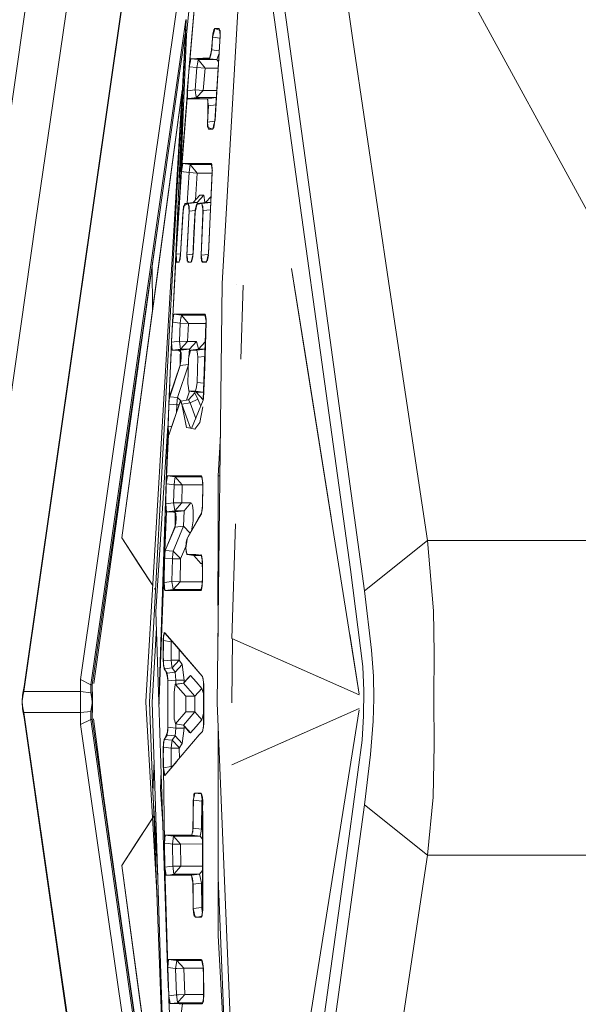
# Model space of a CAD drawing. Units: millimetres. Extents: x 835 to 9975, y -1566 to 1739.
# Drawn here: x 930 to 958, y -15 to 34 of the extents above; entities that cross this region are included whole.
import ezdxf

# ---------------------------------------------------------------- set-up
doc = ezdxf.new("R2010")
doc.units = ezdxf.units.MM
doc.layers.add('1', color=7, linetype='Continuous', true_color=0xffffff)

msp = doc.modelspace()

# ---------------------------------------------------------------- linework, layer by layer
at = {"layer": '1', "color": 18, "linetype": 'Continuous', "lineweight": 13}
for p, q in [((929.10369, 25.124129), (934.03514, 59.046786)), ((930.960971, 23.733329), (935.892421, 57.564907)), ((930.3716, 0.314652), (937.537032, 50.286137)), ((937.550383, 50.532814), (930.384951, 0.561334)), ((944.414931, 49.373489), (946.814376, 32.837156)), ((941.6817, 46.925791), (943.965274, 30.365039)), ((947.184401, 45.004629), (958.518344, 24.314012)), ((941.498118, 43.917421), (946.688014, 6.411527)), ((939.277964, 43.252353), (933.206397, 0.909969)), ((938.95753, 37.735935), (938.502627, 33.126)), ((938.998538, 35.611186), (938.640433, 31.517111)), ((939.01332, 35.829939), (938.670951, 31.799588)), ((940.285998, 20.687912), (941.075164, 34.587901)), ((933.713752, 0.651072), (938.474373, 33.851087)), ((936.653929, -0.210732), (938.475924, 33.880103)), ((937.939764, 21.410746), (938.475924, 33.880103)), ((938.502627, 33.126), (938.189214, 25.517629)), ((938.222247, 31.657297), (938.436527, 33.142957)), ((939.798671, 32.993019), (939.757663, 32.354359)), ((939.798671, 32.993019), (939.859229, 33.212438)), ((939.799455, 32.992924), (940.173625, 32.947801)), ((939.811545, 33.158883), (939.799745, 32.996912)), ((939.859229, 33.357479), (939.811545, 33.158883)), ((939.915972, 33.432323), (939.859229, 33.357479)), ((939.919787, 33.431843), (939.859229, 33.212438)), ((939.912015, 28.795672), (940.179187, 33.036076)), ((940.176326, 33.330154), (939.919534, 33.430926)), ((940.132457, 33.431675), (939.919787, 33.431843)), ((939.926463, 28.849848), (940.186816, 33.076588)), ((940.132457, 33.431675), (940.159636, 33.254124)), ((940.159636, 33.254124), (940.186816, 33.076588)), ((940.183955, 33.112809), (940.176326, 33.330154)), ((940.179187, 33.036076), (940.183955, 33.112809)), ((939.792795, 32.901517), (939.752894, 32.353822)), ((946.814376, 32.837156), (948.655444, 20.361282)), ((939.699012, 32.135308), (939.640361, 31.915821)), ((939.670401, 31.949785), (939.721423, 32.113053)), ((939.699012, 32.135308), (939.757663, 32.354359)), ((939.752894, 32.353822), (939.721423, 32.113053)), ((939.757663, 32.354359), (940.13341, 32.309527)), ((940.100032, 32.086961), (940.009909, 31.871248)), ((940.122803, 32.141185), (940.100032, 32.086961)), ((936.781722, 21.56209), (938.222247, 31.657297)), ((938.670951, 31.799588), (938.539344, 30.331071)), ((938.640433, 31.517111), (938.543635, 30.316997)), ((938.640433, 31.517111), (938.678103, 31.716526)), ((938.640433, 31.517111), (939.023333, 31.470224)), ((938.670951, 31.799588), (938.706237, 31.914275)), ((938.715773, 31.915911), (938.678103, 31.716526)), ((938.715736, 31.915712), (938.706237, 31.914275)), ((938.716727, 31.915862), (938.716082, 31.915764)), ((938.716478, 31.915824), (939.080554, 31.87127)), ((939.319449, 31.915851), (938.716731, 31.91591)), ((939.317389, 31.937237), (938.718082, 31.91591)), ((939.023333, 31.470224), (938.934642, 30.365277)), ((939.02381, 31.474255), (939.023333, 31.470224)), ((939.023333, 31.470224), (939.426738, 31.441353)), ((939.06005, 31.752046), (939.02381, 31.474255)), ((939.080554, 31.87127), (939.06005, 31.75272)), ((939.06005, 31.75272), (939.06005, 31.752046)), ((939.080554, 31.87127), (939.428168, 31.441372)), ((940.009909, 31.871248), (939.080554, 31.87127)), ((939.319449, 31.915851), (939.640361, 31.915821)), ((939.319926, 31.937327), (939.640551, 31.948724)), ((939.640361, 31.915821), (940.009909, 31.871248)), ((939.649235, 31.949032), (939.670401, 31.949785)), ((940.009909, 31.871248), (940.098762, 31.759624)), ((939.428168, 31.441372), (939.339476, 30.337419)), ((939.426738, 31.441353), (939.428168, 31.441372)), ((939.428168, 31.441372), (940.078673, 31.440785)), ((935.271579, 7.988725), (938.287149, 30.347981)), ((938.270707, 30.040346), (936.466532, -0.18716)), ((938.287264, 30.350134), (937.901335, 27.489588)), ((938.543635, 30.316997), (938.306387, 27.108516)), ((938.539344, 30.331071), (938.530393, 30.137917)), ((938.539344, 30.331071), (938.535529, 29.949501)), ((938.543635, 30.316997), (938.934642, 30.365277)), ((938.543635, 30.316997), (938.549357, 30.117951)), ((938.554602, 29.918645), (938.549357, 30.117951)), ((938.934642, 30.365277), (938.971358, 30.088525)), ((938.934642, 30.365277), (939.338046, 30.337401)), ((938.971358, 30.088525), (938.991862, 29.972151)), ((938.991862, 29.972151), (939.339476, 30.337419)), ((939.338046, 30.337401), (939.339476, 30.337419)), ((939.339476, 30.337419), (940.009126, 30.336969)), ((943.965274, 30.365039), (945.67855, 17.866693)), ((938.104417, 25.240044), (938.369064, 29.883639)), ((938.535529, 29.949501), (938.242751, 26.319537)), ((938.553806, 29.948919), (939.154464, 29.929787)), ((939.16257, 29.918756), (938.554602, 29.918645)), ((938.750745, 29.942646), (938.991862, 29.972151)), ((938.991862, 29.972151), (939.983683, 29.972497)), ((939.495402, 29.918939), (939.154464, 29.929787)), ((939.495395, 29.918819), (939.16257, 29.918756)), ((939.495402, 29.918939), (939.541178, 29.918291)), ((939.541178, 29.918827), (939.503788, 29.91882)), ((939.541178, 29.918827), (939.983683, 29.972497)), ((939.565974, 29.744565), (939.541178, 29.918827)), ((939.541178, 29.918291), (939.541281, 29.918106)), ((939.541281, 29.918106), (939.572173, 29.862404)), ((939.54547, 28.750598), (939.59077, 29.570308)), ((939.563113, 29.160798), (939.570262, 29.71443)), ((939.565974, 29.744565), (939.59077, 29.570308)), ((939.570659, 29.745133), (939.572173, 29.862404)), ((939.59077, 29.570308), (939.963669, 29.615501)), ((939.983683, 29.972497), (939.98634, 29.97532)), ((939.983683, 29.972497), (939.985346, 29.959546)), ((939.563113, 29.160798), (939.546901, 28.502282)), ((939.54547, 28.750598), (939.571219, 28.576814)), ((939.553037, 28.751525), (939.911964, 28.795483)), ((939.596968, 28.402712), (939.571219, 28.576814)), ((939.807254, 28.40291), (939.866858, 28.626353)), ((939.858275, 28.481681), (939.905005, 28.684422)), ((939.926463, 28.849848), (939.866858, 28.626353)), ((939.584408, 28.48764), (939.801055, 28.40307)), ((939.596968, 28.402712), (939.807254, 28.40291)), ((939.753387, 28.421677), (939.814228, 28.429054)), ((939.858275, 28.481681), (939.801055, 28.40307)), ((937.048274, 21.164969), (937.901335, 27.489588)), ((938.306387, 27.108516), (938.245135, 26.280167)), ((938.282805, 26.611963), (938.242751, 26.319537)), ((938.317614, 26.678702), (938.281375, 26.479462)), ((938.309031, 26.677888), (938.282805, 26.611963)), ((938.318568, 26.678832), (938.309031, 26.677888)), ((938.317614, 26.678702), (938.688117, 26.633382)), ((938.961344, 26.678681), (938.317614, 26.678702)), ((938.909846, 26.678922), (938.318568, 26.678832)), ((938.688117, 26.633382), (938.667613, 26.51431)), ((939.741109, 26.633485), (938.688117, 26.633382)), ((938.688117, 26.633382), (939.035731, 26.208866)), ((938.909846, 26.678922), (939.300376, 26.678981)), ((938.961344, 26.678681), (939.723233, 26.678656)), ((939.300376, 26.678981), (939.719516, 26.678942)), ((939.719516, 26.678942), (939.735251, 26.67773)), ((939.733821, 26.678655), (939.762431, 26.501337)), ((939.762431, 26.638253), (939.735251, 26.67773)), ((939.78818, 26.395576), (939.762431, 26.638253)), ((938.245135, 26.280167), (937.983351, 22.152185)), ((938.204127, 25.753923), (938.242751, 26.319537)), ((938.245135, 26.280167), (938.281375, 26.479462)), ((938.245135, 26.280167), (938.351032, 26.267218)), ((938.363137, 26.265738), (938.630896, 26.232997)), ((938.630896, 26.232997), (938.534051, 24.696505)), ((938.631373, 26.236366), (938.630896, 26.232997)), ((938.630896, 26.232997), (939.035731, 26.208866)), ((938.631373, 26.236366), (938.667136, 26.511695)), ((938.667613, 26.51431), (938.667136, 26.511695)), ((939.035731, 26.208866), (938.951004, 24.86585)), ((939.035731, 26.208866), (939.779896, 26.20769)), ((939.603167, 22.201), (939.786127, 26.21621)), ((939.786537, 26.351955), (939.762431, 26.501337)), ((939.784842, 26.30694), (939.767199, 25.952918)), ((939.784842, 26.30694), (939.78818, 26.395576)), ((939.791041, 26.324047), (939.789001, 26.33669)), ((939.789614, 26.29272), (939.791041, 26.324047)), ((937.999564, 22.512721), (938.204127, 25.753923)), ((939.767199, 25.952918), (939.642268, 23.265425)), ((938.827353, 24.733504), (939.174014, 25.104541)), ((939.026194, 24.733515), (939.372378, 25.104512)), ((939.372378, 25.104512), (939.174014, 25.104541)), ((939.372378, 25.104512), (939.411239, 24.729211)), ((938.547235, 24.680877), (938.357192, 24.550965)), ((938.37102, 24.48261), (938.410121, 24.680872)), ((938.410121, 24.680872), (938.827353, 24.733504)), ((938.594657, 24.680879), (938.410121, 24.680872)), ((938.547545, 24.680877), (938.603479, 24.594532)), ((938.594657, 24.680879), (939.026194, 24.733515)), ((938.61373, 24.494197), (938.594657, 24.680879)), ((938.603479, 24.594532), (938.626128, 24.559569)), ((938.827353, 24.733504), (939.026194, 24.733515)), ((938.991862, 24.639862), (938.935595, 24.360323)), ((938.982325, 24.469968), (939.03144, 24.680937)), ((939.24935, 24.681074), (938.991862, 24.639862)), ((939.026194, 24.733515), (939.029579, 24.672943)), ((939.03144, 24.680937), (939.446765, 24.733726)), ((939.273673, 24.681089), (939.03144, 24.680937)), ((939.283726, 24.615429), (939.252433, 24.681076)), ((939.273673, 24.681089), (939.709502, 24.733936)), ((939.300376, 24.506681), (939.273673, 24.681089)), ((939.318019, 24.543488), (939.283726, 24.615429)), ((939.446765, 24.733726), (939.724401, 25.032247)), ((939.446765, 24.733726), (939.709502, 24.733936)), ((939.709502, 24.733936), (939.710588, 24.735105)), ((939.709502, 24.733936), (939.710286, 24.72862)), ((938.319999, 24.172632), (938.198882, 22.132071)), ((938.205081, 22.150692), (938.332396, 24.28465)), ((938.330012, 24.32861), (938.319999, 24.172632)), ((938.357192, 24.550965), (938.330012, 24.32861)), ((938.37102, 24.48261), (938.332396, 24.28465)), ((938.522177, 22.12707), (938.632327, 24.307454)), ((938.543635, 22.672694), (938.628868, 24.342189)), ((938.61373, 24.494197), (938.632327, 24.307454)), ((938.629943, 24.363244), (938.626128, 24.559569)), ((938.632327, 24.307454), (938.934726, 24.344309)), ((938.826876, 22.176029), (938.933211, 24.259441)), ((938.873606, 23.21822), (938.935595, 24.360323)), ((938.982325, 24.469968), (938.933211, 24.259441)), ((939.229332, 22.103538), (939.315158, 24.182396)), ((939.234572, 22.102594), (939.327079, 24.332253)), ((939.300376, 24.506681), (939.327079, 24.332253)), ((939.315158, 24.182396), (939.32231, 24.350109)), ((939.32231, 24.350109), (939.318019, 24.543488)), ((939.327079, 24.332253), (939.693931, 24.376782)), ((930.224734, 18.568056), (930.960971, 23.733329)), ((937.086178, 23.695719), (933.78337, 0.642283)), ((938.808757, 22.017498), (938.873606, 23.21822)), ((939.642268, 23.265425), (939.59423, 22.16462)), ((938.543635, 22.672694), (938.515502, 22.080833)), ((937.983351, 22.152185), (937.8012, 18.759267)), ((937.974292, 22.05601), (937.999564, 22.512721)), ((937.983351, 22.152185), (938.201675, 22.179121)), ((937.983351, 22.152185), (937.994796, 21.953421)), ((938.205081, 22.150692), (938.167887, 21.952551)), ((938.176471, 21.914884), (938.198882, 22.132071)), ((938.522177, 22.12707), (938.816626, 22.163209)), ((938.522177, 22.12707), (938.543158, 21.940794)), ((938.780146, 21.965213), (938.826876, 22.176029)), ((939.234572, 22.102594), (939.589699, 22.146176)), ((939.603167, 22.201), (939.548331, 21.977782)), ((937.777835, 18.384606), (937.974292, 22.05601)), ((937.983828, 21.792963), (937.974292, 22.05601)), ((937.983828, 21.792963), (938.117343, 21.754589)), ((938.00624, 21.754267), (937.994796, 21.953421)), ((938.00624, 21.754267), (938.131171, 21.754477)), ((938.084947, 21.7639), (938.122471, 21.768493)), ((938.176471, 21.914884), (938.117343, 21.754589)), ((938.131171, 21.754477), (938.167887, 21.952551)), ((938.526469, 21.826746), (938.515502, 22.080833)), ((938.538867, 21.818236), (938.526469, 21.826746)), ((938.63185, 21.754606), (938.538867, 21.818236)), ((938.548404, 21.894202), (938.543158, 21.940794)), ((938.564139, 21.754256), (938.548404, 21.894202)), ((938.733893, 21.754488), (938.564139, 21.754256)), ((938.622053, 21.76131), (938.738504, 21.775496)), ((938.750582, 21.773146), (938.63185, 21.754606)), ((938.733893, 21.754488), (938.780146, 21.965213)), ((938.750582, 21.773146), (938.808757, 22.017498)), ((939.229327, 22.103408), (939.227896, 22.024089)), ((939.227896, 22.024089), (939.250785, 21.802407)), ((939.234572, 22.102594), (939.262229, 21.928668)), ((939.250785, 21.802407), (939.462977, 21.754835)), ((939.290362, 21.754388), (939.262229, 21.928668)), ((939.493972, 21.754609), (939.290362, 21.754388)), ((939.403595, 21.768148), (939.48195, 21.777669)), ((939.550238, 21.859856), (939.462977, 21.754835)), ((939.493972, 21.754609), (939.548331, 21.977782)), ((939.550238, 21.859856), (939.591723, 22.107173)), ((936.781722, 21.56209), (933.865234, 0.723943)), ((937.048274, 21.164969), (935.271579, 7.988725)), ((936.800468, 19.3272), (936.781722, 21.56209)), ((936.800395, 19.32666), (936.781722, 21.56209)), ((944.419699, 17.189907), (943.743466, 21.441963)), ((943.743599, 21.442002), (947.125822, 0.176572)), ((940.033274, -0.243332), (940.285998, 20.687912)), ((941.014128, 20.636901), (941.014129, 20.636911)), ((941.20962, 16.920224), (941.327888, 20.614934)), ((941.327888, 20.614934), (941.20962, 16.920224)), ((948.655444, 20.361282), (950.539904, 7.862454)), ((937.8012, 18.759267), (937.753516, 17.759368)), ((937.833625, 19.090839), (937.777835, 18.384606)), ((937.8012, 18.759267), (937.835055, 18.958397)), ((937.807372, 18.758513), (938.190299, 18.711723)), ((937.859851, 19.156661), (937.833625, 19.090839)), ((937.868434, 19.157469), (937.835055, 18.958397)), ((937.859851, 19.156661), (937.868422, 19.157399)), ((937.868561, 19.157411), (937.870818, 19.157605)), ((937.868767, 19.157429), (938.247519, 19.111155)), ((938.498812, 19.157497), (937.869239, 19.157469)), ((938.490229, 19.157682), (937.870818, 19.157605)), ((938.190299, 18.711723), (938.146907, 17.80751)), ((938.190776, 18.714137), (938.190299, 18.711723)), ((938.190299, 18.711723), (938.59561, 18.694412)), ((938.190776, 18.714137), (938.224154, 18.971454)), ((938.227015, 18.992316), (938.224154, 18.971454)), ((938.247519, 19.111155), (938.227015, 18.992316)), ((939.427189, 19.111371), (938.247519, 19.111155)), ((938.247519, 19.111155), (938.59561, 18.694412)), ((938.490229, 19.157682), (938.498786, 19.157683)), ((938.498812, 19.157497), (939.399397, 19.157535)), ((938.498817, 19.157683), (939.395266, 19.157793)), ((938.59561, 18.694412), (938.552218, 17.791022)), ((938.59561, 18.694412), (939.471791, 18.693296)), ((939.472037, 18.699899), (939.329314, 14.865015)), ((939.395266, 19.157793), (939.421492, 19.156156)), ((939.479031, 18.747684), (939.415293, 16.51598)), ((939.419108, 19.157536), (939.450103, 18.980458)), ((939.447718, 19.117074), (939.421492, 19.156156)), ((939.475852, 18.908963), (939.447718, 19.117074)), ((939.48062, 18.803336), (939.450103, 18.980458)), ((939.475852, 18.815441), (939.472037, 18.699899)), ((939.475852, 18.815441), (939.475852, 18.908963)), ((929.353076, 12.451603), (930.224734, 18.568056)), ((937.777835, 18.384606), (937.756875, 17.829803)), ((937.753516, 17.759368), (937.619048, 14.670705)), ((937.753973, 17.753001), (937.745887, 17.538942)), ((937.753516, 17.759368), (938.146907, 17.80751)), ((937.753516, 17.759368), (937.767821, 17.560281)), ((937.754217, 17.759454), (937.7542, 17.759003)), ((938.146907, 17.80751), (938.183623, 17.529937)), ((938.146907, 17.80751), (938.552218, 17.791022)), ((938.204127, 17.412793), (938.552218, 17.791022)), ((938.552218, 17.791022), (938.992816, 17.791301)), ((938.646155, 17.41281), (938.992816, 17.791301)), ((939.091044, 17.425587), (938.992816, 17.791301)), ((939.43773, 17.778086), (939.103919, 17.41289)), ((947.387057, 5.338934), (945.67855, 17.866693)), ((937.745887, 17.538942), (937.685805, 16.211394)), ((937.745887, 17.538942), (937.768298, 17.369147)), ((937.782126, 17.361211), (937.767821, 17.560281)), ((937.781577, 17.368848), (938.106375, 17.36152)), ((937.782126, 17.361211), (938.106404, 17.361256)), ((937.834785, 17.367647), (938.204127, 17.412793)), ((938.106643, 17.361256), (938.195544, 17.361268)), ((938.194351, 17.274839), (938.106643, 17.361256)), ((938.183623, 17.529937), (938.204127, 17.412793)), ((938.190299, 16.981134), (938.195544, 17.361268)), ((938.233691, 17.236078), (938.194351, 17.274839)), ((938.195544, 17.361268), (938.646155, 17.41281)), ((938.204127, 17.412793), (938.646155, 17.41281)), ((938.238459, 16.982034), (938.233691, 17.236078)), ((938.646155, 17.41281), (938.623744, 17.030645)), ((938.652831, 17.150063), (938.697177, 17.361226)), ((939.103919, 17.41289), (938.697177, 17.361226)), ((939.011889, 17.361237), (938.697177, 17.361226)), ((939.424081, 17.411343), (939.011889, 17.361237)), ((939.040976, 17.186679), (939.011889, 17.361237)), ((939.090493, 17.411184), (939.091044, 17.425587)), ((939.424144, 17.41305), (939.103919, 17.41289)), ((938.185054, 16.600972), (938.190299, 16.981134)), ((938.206511, 16.700828), (938.238459, 16.982034)), ((938.566046, 15.689274), (938.608008, 16.938912)), ((938.608008, 16.938912), (938.652831, 17.150063)), ((938.623744, 17.030645), (938.622358, 17.006511)), ((939.039546, 15.752856), (939.070063, 17.012151)), ((939.070063, 17.012151), (939.040976, 17.186679)), ((939.410766, 17.053579), (939.070063, 17.012151)), ((945.720988, 9.010107), (944.419699, 17.189907)), ((937.66101, 15.031844), (938.185054, 16.600972)), ((937.690573, 15.146291), (938.185266, 16.616353)), ((938.597871, 16.637035), (938.043433, 15.002234)), ((938.185054, 16.600972), (938.598248, 16.648239)), ((939.355212, 14.92836), (939.415293, 16.51598)), ((937.630015, 14.884332), (937.685805, 16.211394)), ((938.991862, 15.532946), (939.039546, 15.752856)), ((939.360912, 15.714015), (939.039546, 15.752856)), ((938.497146, 14.867186), (938.646773, 15.309649)), ((938.593226, 15.501136), (938.566046, 15.689274)), ((938.620406, 15.312992), (938.593226, 15.501136)), ((938.944178, 15.313005), (938.620406, 15.312992)), ((938.989478, 15.266199), (938.620406, 15.312992)), ((938.991862, 15.532946), (938.944178, 15.313005)), ((939.330893, 15.266292), (938.944178, 15.313005)), ((938.989478, 15.266199), (939.330893, 15.266292)), ((939.329723, 14.875999), (938.989478, 15.266199)), ((939.330893, 15.266292), (939.346062, 15.315023)), ((939.330893, 15.266292), (939.3437, 15.251544)), ((937.619048, 14.670705), (937.656787, 14.995499)), ((937.630015, 14.884332), (937.621317, 14.690235)), ((938.178855, 14.805149), (937.6262, 13.166653)), ((937.65338, 15.022127), (937.630015, 14.884332)), ((938.178745, 14.788672), (937.633353, 13.173541)), ((937.690573, 15.146291), (937.65338, 15.022127)), ((937.659511, 15.018945), (937.66101, 15.031844)), ((937.66101, 15.031844), (938.043433, 15.002234)), ((938.010531, 14.640369), (938.029605, 14.871793)), ((938.043433, 15.002234), (938.029605, 14.871793)), ((938.043433, 15.002234), (938.201026, 14.850202)), ((938.178855, 14.805149), (938.201266, 14.850689)), ((938.188868, 14.818652), (938.204604, 14.787072)), ((938.201743, 14.849542), (938.201266, 14.850689)), ((938.253241, 14.72689), (938.201743, 14.849542)), ((938.201765, 14.84949), (938.227437, 14.824724)), ((938.262778, 14.669586), (938.204604, 14.787072)), ((938.21311, 14.822468), (938.601332, 14.883589)), ((938.601332, 14.883589), (938.924151, 15.228141)), ((938.601332, 14.883589), (938.678103, 14.731519)), ((938.678103, 14.731519), (939.072924, 14.923377)), ((938.751482, 13.451669), (939.329314, 14.865015)), ((938.924151, 15.228141), (939.072924, 14.923377)), ((939.072924, 14.923377), (939.207864, 14.567955)), ((939.329314, 14.865015), (939.355212, 14.92836)), ((937.619048, 14.670705), (937.577086, 13.536325)), ((937.612456, 14.492494), (937.582331, 13.820272)), ((937.619048, 14.670705), (937.645337, 14.668668)), ((937.620473, 14.671404), (937.620437, 14.670598)), ((937.647191, 14.668525), (938.010531, 14.640369)), ((938.010531, 14.640369), (937.996603, 14.264814)), ((938.010531, 14.640369), (938.122008, 14.636612)), ((938.264716, 14.669875), (938.253241, 14.72689)), ((938.264716, 14.669875), (938.678103, 14.731519)), ((938.707908, 13.459585), (938.267185, 14.657606)), ((938.50072, 13.497222), (938.267185, 14.657606)), ((938.678103, 14.731519), (938.958362, 13.957687)), ((939.169245, 13.754843), (939.317065, 14.535882)), ((937.582331, 13.820272), (937.124091, -0.210787)), ((937.582331, 13.820272), (937.570887, 13.344789)), ((937.574534, 13.581506), (936.974841, 4.318936)), ((937.577086, 13.536325), (937.330827, 5.974966)), ((937.570887, 13.344789), (937.591391, 13.155783)), ((937.577086, 13.536325), (937.605862, 13.541818)), ((937.577086, 13.536325), (937.595206, 13.242679)), ((937.607592, 13.542148), (937.762849, 13.571785)), ((938.50072, 13.497222), (938.707908, 13.459585)), ((938.707908, 13.459585), (938.9108, 13.422728)), ((938.9108, 13.422728), (939.169245, 13.754843)), ((937.601405, 13.143869), (937.487918, 10.69239)), ((937.616187, 13.144387), (937.591391, 13.155783)), ((937.601405, 13.143869), (937.595206, 13.242679)), ((937.601405, 13.143869), (937.617617, 13.139129)), ((937.616187, 13.144387), (937.6262, 13.166653)), ((937.633353, 13.173541), (937.617617, 13.139129)), ((940.194328, 13.095521), (940.088588, 11.079668)), ((937.489348, 10.826828), (937.459307, 9.819229)), ((937.487918, 10.69239), (937.518435, 10.891393)), ((937.518912, 11.043804), (937.489348, 10.826828)), ((937.548953, 11.090336), (937.518435, 10.891393)), ((937.540847, 11.089862), (937.518912, 11.043804)), ((937.540847, 11.089862), (937.54894, 11.09025)), ((937.549124, 11.090259), (937.553721, 11.09048)), ((937.549454, 11.090275), (937.937098, 11.042926)), ((938.169318, 11.090396), (937.550734, 11.090337)), ((938.154059, 11.090591), (937.553721, 11.09048)), ((937.879878, 10.644521), (937.901812, 10.819053)), ((937.916594, 10.924374), (937.901812, 10.819053)), ((937.937098, 11.042926), (937.916594, 10.924374)), ((939.255551, 11.043156), (937.937098, 11.042926)), ((937.937098, 11.042926), (938.285189, 10.634569)), ((938.154059, 11.090591), (938.16932, 11.090593)), ((938.169318, 11.090396), (939.18613, 11.090494)), ((938.169323, 11.090593), (939.112025, 11.090769)), ((939.112025, 11.090769), (939.245063, 11.090275)), ((939.245063, 11.090275), (939.254599, 11.085365)), ((939.246493, 11.090499), (939.280349, 10.913542)), ((939.289885, 10.995347), (939.254599, 11.085365)), ((939.314204, 10.736556), (939.280349, 10.913542)), ((939.308005, 10.611603), (939.289885, 10.995347)), ((940.088588, 11.079668), (940.074282, 8.102433)), ((940.170079, 11.087172), (940.088588, 11.079668)), ((937.487918, 10.69239), (937.151819, 0.471894)), ((937.487918, 10.69239), (937.460738, 9.691651)), ((937.487918, 10.69239), (937.506821, 10.690081)), ((937.51464, 10.689126), (937.879878, 10.644521)), ((937.879878, 10.644521), (937.855559, 9.739865)), ((937.879878, 10.644521), (938.083487, 10.63951)), ((938.088732, 10.639379), (938.083487, 10.63951)), ((938.088732, 10.639379), (938.284236, 10.634567)), ((938.285189, 10.634569), (938.260871, 9.730741)), ((938.284236, 10.634567), (938.285189, 10.634569)), ((938.285189, 10.634569), (939.306958, 10.633775)), ((939.296561, 9.503099), (939.308005, 10.611603)), ((939.305621, 9.611787), (939.314204, 10.736556)), ((937.463122, 9.410722), (937.459307, 9.819229)), ((937.460738, 9.691651), (937.855559, 9.739865)), ((937.460738, 9.691651), (937.480765, 9.491364)), ((937.494593, 9.294458), (937.463122, 9.410722)), ((937.500315, 9.293739), (937.480765, 9.491364)), ((937.506007, 9.294434), (937.91278, 9.34412)), ((937.855559, 9.739865), (937.892276, 9.4604)), ((937.855559, 9.739865), (938.059169, 9.735273)), ((937.892276, 9.4604), (937.91278, 9.34412)), ((937.91278, 9.34412), (938.260871, 9.730741)), ((937.91278, 9.34412), (938.376742, 9.344122)), ((937.926131, 9.293769), (938.376742, 9.344122)), ((938.059169, 9.735273), (938.064414, 9.735152)), ((938.064414, 9.735152), (938.259917, 9.73074)), ((938.260871, 9.730741), (938.259917, 9.73074)), ((938.260871, 9.730741), (938.72388, 9.730898)), ((938.376742, 9.344122), (938.358145, 8.568365)), ((938.376742, 9.344122), (938.72388, 9.730898)), ((938.72388, 9.730898), (938.742476, 9.724337)), ((938.742476, 9.724337), (938.797313, 9.616282)), ((938.839274, 9.334836), (938.797313, 9.616282)), ((939.305621, 9.611787), (939.240771, 9.189091)), ((939.296561, 9.503099), (939.267951, 9.282194)), ((937.500315, 9.293739), (937.400656, 6.979373)), ((937.500245, 9.294446), (937.825042, 9.293768)), ((937.500315, 9.293739), (937.825042, 9.293762)), ((937.82505, 9.293762), (937.926131, 9.293769)), ((937.926131, 9.23142), (937.82505, 9.293762)), ((937.926131, 8.520145), (937.926131, 9.293769)), ((937.963801, 9.208187), (937.926131, 9.23142)), ((937.981444, 8.97939), (937.963801, 9.208187)), ((937.965232, 8.711844), (937.981444, 8.97939)), ((939.0836, 8.910761), (938.588983, 8.034856)), ((939.085322, 8.935764), (938.589888, 8.052943)), ((938.840228, 8.841263), (938.839274, 9.334836)), ((939.235049, 9.188543), (939.085322, 8.935764)), ((939.240771, 9.189091), (939.089628, 8.921435)), ((939.235049, 9.188543), (939.267951, 9.282194)), ((937.441188, 7.355059), (937.926131, 8.520145)), ((937.868911, 8.404119), (937.527018, 7.589712)), ((938.358145, 8.568365), (937.831717, 7.321236)), ((937.868911, 8.404119), (937.926131, 8.586926)), ((937.926131, 8.586926), (937.965232, 8.711844)), ((937.926131, 8.520145), (938.358145, 8.568365)), ((938.358145, 8.568365), (938.686211, 8.224582)), ((938.840228, 8.841263), (938.751512, 8.340942)), ((940.762835, 2.96257), (940.945926, 8.682361)), ((940.945926, 8.682361), (940.762835, 2.96257)), ((935.271579, 7.988725), (936.81222, 5.60456)), ((935.271579, 7.988725), (935.724574, 7.287238)), ((938.5279, 7.926685), (938.463526, 7.476139)), ((938.51121, 7.899794), (938.479262, 7.771098)), ((938.589888, 8.052943), (938.51121, 7.899794)), ((940.074711, 6.245637), (940.074282, 8.102433)), ((937.527018, 7.589712), (937.437373, 7.358321)), ((938.198882, 6.938765), (938.462592, 7.564813)), ((938.458281, 7.511464), (938.479262, 7.771098)), ((938.458281, 7.511464), (938.475447, 7.269362)), ((938.463526, 7.476139), (938.463526, 7.475778)), ((938.518363, 7.165056), (938.463526, 7.475778)), ((940.070468, 6.141806), (940.127102, 7.527699)), ((950.539904, 7.862454), (947.387057, 5.338934)), ((950.539904, 7.862454), (1014.662581, 7.862454)), ((950.539904, 7.862454), (950.841265, 4.337128)), ((935.724574, 7.287238), (936.143237, 6.639693)), ((937.400656, 6.979373), (937.135448, -0.049803)), ((937.413054, 7.245986), (937.379676, 6.08188)), ((937.400656, 6.979373), (937.379676, 5.756703)), ((937.441188, 7.355059), (937.400656, 6.979373)), ((937.400656, 6.979373), (937.40996, 6.978567)), ((937.40996, 6.978567), (937.79357, 6.94533)), ((937.413054, 7.245986), (937.437373, 7.358321)), ((937.441188, 7.355059), (937.831717, 7.321236)), ((937.79357, 6.94533), (937.774497, 5.804913)), ((937.798815, 7.000862), (937.79357, 6.94533)), ((937.79357, 6.94533), (938.198405, 6.938764)), ((937.831717, 7.321236), (937.798815, 7.000862)), ((937.831717, 7.321236), (938.197928, 6.957382)), ((938.198882, 6.938765), (938.179808, 5.799394)), ((938.197928, 6.957382), (938.198882, 6.938765)), ((938.198405, 6.938764), (938.198882, 6.938765)), ((938.475447, 7.269362), (938.545066, 7.156039)), ((938.518363, 7.165056), (938.536483, 7.155699)), ((938.967867, 7.155704), (938.536483, 7.155699)), ((938.536483, 7.155699), (938.872653, 7.107764)), ((938.965636, 7.155933), (938.545066, 7.156039)), ((939.238058, 7.107795), (938.872653, 7.107764)), ((938.872653, 7.107764), (939.21836, 6.703157)), ((939.233904, 7.128345), (938.965636, 7.155933)), ((939.264136, 6.978782), (939.228373, 7.155707)), ((939.288455, 6.948294), (939.252692, 7.126413)), ((939.299899, 6.801825), (939.264136, 6.978782)), ((939.288455, 6.948294), (939.296561, 6.132124)), ((936.143237, 6.639693), (936.812218, 5.604533)), ((939.29089, 6.703088), (939.21836, 6.703157)), ((939.303237, 5.804669), (939.299899, 6.801825)), ((947.311717, 1.557907), (946.688014, 6.411527)), ((937.379676, 6.08188), (937.378722, 5.544267)), ((939.289885, 5.609173), (939.296561, 6.132124)), ((940.073238, 3.066549), (940.070468, 6.141806)), ((940.074759, 6.035284), (940.074711, 6.245637)), ((940.074759, 6.035284), (940.074759, 3.192551)), ((936.903869, 5.462732), (936.953079, 5.386578)), ((937.378722, 5.544267), (937.405425, 5.37351)), ((937.379676, 5.756703), (937.774497, 5.804913)), ((937.40161, 5.556449), (937.379676, 5.756703)), ((937.423545, 5.358857), (937.40161, 5.556449)), ((937.427573, 5.359349), (937.83124, 5.408665)), ((937.774497, 5.804913), (937.774974, 5.799891)), ((937.774497, 5.804913), (938.178855, 5.799393)), ((937.811213, 5.525148), (937.774974, 5.799891)), ((937.811213, 5.525148), (937.83124, 5.408665)), ((937.83124, 5.408665), (938.179808, 5.799394)), ((937.83124, 5.408665), (939.226659, 5.408775)), ((938.178855, 5.799393), (938.179808, 5.799394)), ((938.179808, 5.799394), (939.292307, 5.798854)), ((939.216929, 5.35879), (939.260321, 5.581719)), ((939.243155, 5.389999), (939.289885, 5.609173)), ((939.303237, 5.804669), (939.260321, 5.581719)), ((937.427836, 5.359181), (937.405425, 5.37351)), ((938.042002, 5.358834), (937.427834, 5.358857)), ((938.026267, 5.35916), (937.427836, 5.359181)), ((939.060527, 5.359123), (938.026267, 5.35916)), ((939.060527, 5.359123), (939.215976, 5.360435)), ((939.215976, 5.360435), (939.243155, 5.389999)), ((947.387057, 5.338934), (947.739917, 2.384218)), ((936.974841, 4.318936), (937.124091, -0.210787)), ((950.866061, 2.223878), (950.841265, 4.337128)), ((936.791735, -0.209429), (937.002203, 3.488485)), ((937.352973, 3.107242), (937.340575, 2.857877)), ((937.351065, 3.023024), (937.34582, 2.893893)), ((937.351065, 3.023024), (937.370139, 3.100892)), ((937.381106, 3.249501), (937.352973, 3.107242)), ((937.408763, 3.254503), (937.370139, 3.100892)), ((937.401133, 3.258036), (937.381106, 3.249501)), ((937.407323, 3.248778), (937.401133, 3.258036)), ((937.416392, 3.235214), (937.407323, 3.248778)), ((938.005286, 2.557163), (937.416392, 3.235214)), ((938.013392, 2.557129), (937.416448, 3.245639)), ((943.929034, 1.563856), (940.762835, 2.96257)), ((940.762835, 2.96257), (947.130042, 0.150037)), ((947.125822, 0.176572), (946.648765, 3.176283)), ((937.340575, 2.857877), (937.33676, 2.353732)), ((937.338668, 1.843457), (937.345343, 2.863049)), ((937.34582, 2.893893), (937.345343, 2.863049)), ((937.345343, 2.863049), (937.739211, 2.805458)), ((937.739211, 2.805458), (937.733012, 1.884345)), ((937.746984, 2.854572), (937.739211, 2.805458)), ((937.739211, 2.805458), (937.78994, 2.805111)), ((938.005286, 2.557163), (939.288455, 1.08015)), ((939.288085, 1.087087), (938.013392, 2.557129)), ((940.76665, -0.211089), (940.804107, 2.944337)), ((937.343913, 1.590441), (937.33676, 2.353732)), ((938.138324, 1.882422), (938.14181, 2.400014)), ((947.739917, 2.384218), (947.831946, 1.088947)), ((950.859862, -0.001569), (950.866061, 2.223878)), ((937.189103, 1.623347), (937.150726, 0.444993)), ((937.338668, 1.843457), (937.377768, 1.453828)), ((937.341539, 1.843755), (937.733012, 1.884345)), ((937.343913, 1.590441), (937.48458, 1.289671)), ((937.406449, 1.456727), (937.779742, 1.494459)), ((937.733012, 1.884345), (937.766867, 1.579318)), ((937.733012, 1.884345), (938.138324, 1.882422)), ((937.766867, 1.579318), (937.779742, 1.494459)), ((937.779742, 1.494459), (938.138324, 1.882422)), ((937.779742, 1.494459), (937.930423, 1.275192)), ((937.930423, 1.275192), (938.289481, 1.663343)), ((938.138324, 1.882422), (938.289481, 1.663343)), ((938.289481, 1.663343), (938.375312, 0.883808)), ((943.929034, 1.563856), (947.130042, 0.150037)), ((947.356539, 0.343245), (947.311717, 1.557907)), ((937.527972, 1.234519), (937.377768, 1.453828)), ((937.550884, 1.026073), (937.48458, 1.289671)), ((937.527972, 1.234519), (937.930423, 1.275192)), ((937.570887, 0.844083), (937.527972, 1.234519)), ((937.562781, 0.978773), (937.550884, 1.026073)), ((937.930423, 1.275192), (937.970477, 0.88461)), ((938.577122, 0.992536), (938.342887, 0.734144)), ((938.576987, 0.988464), (938.342887, 0.734144)), ((938.700515, 1.122662), (938.577491, 0.989012)), ((938.618022, 1.037654), (938.577625, 0.993091)), ((938.700515, 1.122662), (938.618022, 1.037654)), ((938.978511, 0.803828), (938.700515, 1.122662)), ((939.335185, 0.948605), (939.288455, 1.08015)), ((939.295131, 1.078962), (939.359027, 0.687373)), ((947.831946, 1.088947), (947.858172, -0.035822)), ((930.384951, 0.561334), (930.348712, 0.314648)), ((930.384951, 0.561334), (930.3716, 0.314652)), ((933.206397, 0.909969), (933.713752, 0.651072)), ((933.212596, 0.314592), (933.206397, 0.909969)), ((933.713752, 0.651072), (933.713752, 0.25211)), ((933.713752, 0.651072), (933.784629, 0.651072)), ((933.78337, 0.642283), (933.78337, -0.211078)), ((937.562855, 0.917158), (937.562781, 0.978773)), ((937.564212, -0.210791), (937.562855, 0.917158)), ((937.570887, 0.844083), (937.970477, 0.88461)), ((937.570887, 0.844083), (937.570887, -0.211821)), ((937.912303, 0.54086), (937.880355, 0.283979)), ((937.912303, 0.54086), (937.928515, 0.672429)), ((937.949019, 0.679064), (937.928515, 0.672429)), ((938.342887, 0.734144), (937.949019, 0.679064)), ((937.953788, 0.674679), (937.949019, 0.679064)), ((938.342887, 0.734144), (937.953788, 0.674679)), ((938.47211, 0.077636), (937.953788, 0.674679)), ((937.970477, 0.88461), (937.970558, 0.682076)), ((937.970477, 0.88461), (938.375312, 0.883808)), ((938.560299, 0.485337), (938.342887, 0.734144)), ((938.375312, 0.883808), (938.375357, 0.769963)), ((938.978511, 0.803828), (939.272719, 0.46662)), ((939.352828, 0.756836), (939.335185, 0.948605)), ((939.352871, 0.725096), (939.353305, 0.40958)), ((939.359027, 0.687373), (939.359504, -0.211714)), ((930.31724, 0.135066), (930.288153, -0.159244)), ((930.31724, 0.135066), (930.305796, -0.058143)), ((930.33393, 0.080268), (930.305796, -0.058143)), ((930.348712, 0.314648), (930.31724, 0.135066)), ((930.3716, 0.314652), (930.33393, 0.080268)), ((930.348712, 0.314648), (930.33393, 0.080268)), ((930.3716, 0.314652), (933.212596, 0.314592)), ((933.212596, 0.314592), (933.713752, 0.25211)), ((933.212596, -0.736638), (933.212596, 0.314592)), ((933.713752, 0.25211), (933.772403, -0.034987)), ((933.806258, -0.211078), (933.806258, 0.302563)), ((937.151355, 0.371798), (937.124091, -0.210787)), ((937.880831, -0.908032), (937.880355, 0.283979)), ((938.916522, 0.077676), (938.47211, 0.077636)), ((938.47211, -0.312024), (938.47211, 0.077636)), ((938.916522, 0.077676), (938.560542, 0.485059)), ((939.272719, 0.46662), (938.916522, 0.077676)), ((938.916522, -0.312013), (938.916522, 0.077676)), ((939.353016, 0.221631), (939.272719, 0.46662)), ((939.352351, -0.210783), (939.353305, 0.40958)), ((947.356539, 0.343245), (947.342234, -0.903125)), ((930.288153, -0.159244), (930.284816, -0.215359)), ((930.30532, -0.362328), (930.284816, -0.215359)), ((930.31724, -0.554752), (930.284816, -0.215359)), ((930.288153, -0.159244), (930.300551, -0.08496)), ((930.305796, -0.058143), (930.300551, -0.08496)), ((930.33393, -0.502289), (930.30532, -0.362328)), ((930.31724, -0.554752), (930.30532, -0.362328)), ((933.713752, -0.67415), (933.78337, -0.271311)), ((933.782893, -0.211183), (933.772403, -0.034987)), ((933.782893, -0.211183), (933.78337, -0.218905)), ((933.78337, -0.211078), (933.78337, -1.064366)), ((933.806258, -0.724669), (933.806258, -0.211078)), ((936.466532, -0.18716), (936.465102, -0.212507)), ((936.465102, -0.212507), (937.028684, -10.008513)), ((936.653929, -0.210732), (936.653929, -0.210782)), ((936.653929, -0.210782), (936.816054, -4.721169)), ((936.659175, -0.208711), (936.659175, -0.20868)), ((936.659175, -0.211709), (936.659175, -0.208711)), ((936.791735, -0.211006), (936.791735, -0.209429)), ((936.791735, -0.211741), (936.791735, -0.211006)), ((937.476474, -21.880753), (936.791735, -0.211741)), ((937.136461, -0.022953), (937.124091, -0.210787)), ((937.575656, -13.995749), (937.124091, -0.210787)), ((937.135598, -0.3152), (937.129336, -0.211788)), ((937.130206, -0.185334), (937.129369, -0.210787)), ((937.130196, -0.185374), (937.129369, -0.210787)), ((937.130358, -0.184701), (937.129374, -0.210787)), ((937.132782, -0.105984), (937.13129, -0.151798)), ((937.132837, -0.105314), (937.131316, -0.151585)), ((937.133784, -0.093901), (937.131738, -0.148125)), ((937.565165, -1.007671), (937.564212, -0.210791)), ((937.570887, -0.211821), (937.571364, -1.469267)), ((938.47211, -0.701657), (938.47211, -0.312024)), ((938.916999, -0.701702), (938.916522, -0.312013)), ((939.350444, -1.445041), (939.352351, -0.210783)), ((939.359504, -0.211714), (939.35998, -1.310352)), ((940.033274, -0.243332), (941.745263, -42.135089)), ((940.766173, -0.243248), (940.76665, -0.211089)), ((947.858172, -0.035822), (947.828608, -1.158668)), ((950.859385, -0.076055), (950.859862, -0.001569)), ((950.866061, -2.353041), (950.859385, -0.076055)), ((930.348712, -0.73666), (930.31724, -0.554752)), ((930.3716, -0.736671), (930.33393, -0.502289)), ((930.348712, -0.73666), (930.33393, -0.502289)), ((930.384951, -0.983354), (930.348712, -0.73666)), ((930.3716, -0.736671), (933.212596, -0.736638)), ((937.537032, -50.708156), (930.3716, -0.736671)), ((930.384951, -0.983354), (930.3716, -0.736671)), ((937.550383, -50.954942), (930.384951, -0.983354)), ((933.212596, -0.736638), (933.206397, -1.33199)), ((933.212596, -0.736638), (933.713752, -0.67415)), ((933.713752, -0.67415), (933.713752, -1.073092)), ((937.880831, -0.938515), (937.880831, -0.908032)), ((937.886077, -1.067496), (937.880831, -0.938515)), ((938.47211, -0.701657), (937.954264, -1.298688)), ((938.343364, -1.358237), (938.916999, -0.701702)), ((938.916999, -0.701702), (938.47211, -0.701657)), ((939.273196, -1.09042), (938.916999, -0.701702)), ((939.273196, -1.09042), (939.351507, -0.756778)), ((940.762358, -3.344072), (947.130042, -0.531882)), ((941.751796, -34.323998), (947.118206, -0.60625)), ((947.130042, -0.531882), (943.929034, -1.945526)), ((946.5868, -3.944898), (947.118205, -0.60625)), ((947.267371, -2.108189), (947.342234, -0.903125)), ((933.206397, -1.33199), (933.713752, -1.073092)), ((933.206397, -1.33199), (939.277964, -43.674372)), ((933.713752, -1.073092), (938.391383, -33.694342)), ((933.713752, -1.073092), (933.784619, -1.073092)), ((936.817008, -22.255287), (933.78337, -1.064366)), ((934.363204, -5.003462), (933.848339, -1.047962)), ((937.528926, -1.858594), (937.571364, -1.469267)), ((937.565165, -1.007671), (937.560708, -1.567029)), ((937.571364, -1.469267), (937.971431, -1.508667)), ((937.908965, -1.145388), (937.886077, -1.067496)), ((937.954264, -1.298688), (937.908965, -1.145388)), ((938.343364, -1.358237), (937.954264, -1.298688)), ((937.971348, -1.301303), (937.971431, -1.508667)), ((938.577652, -1.649111), (938.343364, -1.358237)), ((938.576349, -1.61121), (938.343364, -1.358237)), ((938.375788, -1.507867), (938.375788, -1.398493)), ((938.978987, -1.427693), (938.700991, -1.746546)), ((939.273196, -1.09042), (938.978987, -1.427693)), ((939.35998, -1.310352), (939.296084, -1.703036)), ((939.350444, -1.445041), (939.30419, -1.684018)), ((940.074946, -1.26303), (940.075236, -2.891171)), ((947.828608, -1.158668), (947.696048, -2.835701)), ((937.528926, -1.858594), (937.378722, -2.077887)), ((937.447387, -1.96797), (937.545805, -1.703749)), ((937.528926, -1.858594), (937.931853, -1.899267)), ((937.545805, -1.703749), (937.55992, -1.665853)), ((937.560708, -1.567029), (937.55992, -1.665853)), ((937.931853, -1.899267), (937.780696, -2.118542)), ((937.971431, -1.508667), (937.931853, -1.899267)), ((937.931853, -1.899267), (938.290435, -2.28721)), ((937.971431, -1.508667), (938.375788, -1.507867)), ((938.000518, -3.18139), (939.137297, -1.850878)), ((938.290435, -2.28721), (938.375788, -1.507867)), ((938.700991, -1.746546), (938.577298, -1.612241)), ((938.647586, -1.735935), (938.578578, -1.650261)), ((938.700991, -1.746546), (938.647586, -1.735935)), ((939.30419, -1.684018), (939.137297, -1.850878)), ((943.929034, -1.945526), (940.762358, -3.344072)), ((937.378722, -2.077887), (937.339621, -2.468014)), ((937.344867, -2.21411), (937.340575, -3.292803)), ((937.447387, -1.96797), (937.344867, -2.21411)), ((937.40068, -2.080108), (937.780696, -2.118542)), ((937.734442, -2.508403), (937.766391, -2.219034)), ((937.780696, -2.118542), (937.766391, -2.219034)), ((937.780696, -2.118542), (938.13737, -2.474377)), ((938.139754, -2.506294), (938.290435, -2.28721)), ((946.622687, -6.906233), (947.267371, -2.108189)), ((950.866061, -2.353041), (950.815039, -4.951934)), ((937.347251, -3.487558), (937.339621, -2.468014)), ((937.343855, -2.468447), (937.734442, -2.508403)), ((937.734442, -2.508403), (937.934714, -2.507357)), ((937.734442, -2.508403), (937.740641, -3.429515)), ((937.940436, -2.507329), (937.934714, -2.507357)), ((937.940436, -2.507329), (938.1388, -2.506294)), ((938.13737, -2.474377), (938.139754, -2.506294)), ((938.1388, -2.506294), (938.139754, -2.506294)), ((938.139754, -2.506294), (938.143438, -3.014113)), ((940.075713, -8.977703), (940.075236, -2.891171)), ((947.387057, -5.338934), (947.696048, -2.835701)), ((936.884184, -3.137353), (936.816054, -4.721169)), ((937.351065, -3.694822), (937.340575, -3.292803)), ((937.347251, -3.487558), (937.740641, -3.429515)), ((938.000518, -3.18139), (937.409803, -3.873251)), ((938.014823, -3.181502), (937.41067, -3.878554)), ((937.740641, -3.429515), (937.788968, -3.429163)), ((937.740641, -3.429515), (937.748151, -3.476968)), ((937.235937, -3.625132), (937.199908, -4.566425)), ((937.347251, -3.487558), (937.378722, -3.683084)), ((937.347251, -3.487558), (937.397795, -7.256796)), ((937.34856, -3.585198), (937.347976, -3.576411)), ((937.351065, -3.694822), (937.377768, -3.859864)), ((937.404471, -3.879496), (937.377768, -3.859864)), ((937.378722, -3.683084), (937.41067, -3.878554)), ((944.418269, -17.569091), (946.5868, -3.944898)), ((937.065904, -8.888005), (936.816054, -4.721169)), ((937.041401, -8.112587), (936.816054, -4.721169)), ((937.323279, -6.29143), (937.199908, -4.566425)), ((938.866454, -4.81549), (938.831168, -5.63358)), ((938.866454, -4.81549), (938.909369, -4.758585)), ((938.909846, -4.758861), (938.875037, -4.933503)), ((939.22742, -4.758856), (938.909846, -4.758861)), ((938.909846, -4.758861), (939.234945, -4.798387)), ((939.233636, -4.791508), (938.909874, -4.758637)), ((939.22742, -4.758856), (939.269858, -4.981779)), ((939.294177, -4.96129), (939.255076, -4.793685)), ((935.33023, -11.845317), (934.363204, -5.003462)), ((936.851651, -5.314825), (937.476474, -21.880753)), ((938.840228, -5.108163), (938.832122, -6.509832)), ((938.840228, -5.108163), (938.875037, -4.933503)), ((938.853759, -5.109808), (939.263182, -5.159582)), ((939.263182, -5.159582), (939.255553, -6.560933)), ((939.28043, -5.036695), (939.263182, -5.159582)), ((939.263182, -5.159582), (939.304891, -5.163767)), ((939.312773, -5.204713), (939.269858, -4.981779)), ((939.307528, -5.164263), (939.294177, -4.96129)), ((939.307528, -5.164263), (939.304667, -5.598655)), ((939.312773, -5.209305), (939.312773, -5.204713)), ((947.387057, -5.338934), (945.115405, -21.980099)), ((950.539904, -7.862454), (947.387057, -5.338934)), ((950.539904, -7.862454), (950.815039, -4.951934)), ((938.831168, -5.63358), (938.815432, -6.706704)), ((939.306573, -10.630835), (939.304667, -5.598655)), ((939.31182, -10.603783), (939.312693, -5.662876)), ((935.268718, -8.369934), (936.798969, -6.015679)), ((936.141806, -7.026952), (936.560946, -6.382315)), ((936.560946, -6.382315), (936.79898, -6.015871)), ((936.798969, -6.015679), (936.873746, -5.900637)), ((936.79898, -6.015871), (936.873751, -5.900765)), ((937.408763, -6.925676), (937.433558, -6.859696)), ((937.419253, -7.05784), (937.440234, -6.858902)), ((937.520819, -6.858616), (937.433558, -6.859696)), ((937.569996, -6.8589), (937.440234, -6.858902)), ((937.445523, -6.859548), (937.571056, -6.874886)), ((937.520819, -6.858616), (937.569973, -6.85855)), ((937.57067, -6.858549), (938.014823, -6.85796)), ((938.030558, -6.858891), (937.570693, -6.8589)), ((937.571758, -6.874972), (937.84936, -6.90889)), ((938.014823, -6.85796), (938.764974, -6.856963)), ((938.030558, -6.858891), (938.765364, -6.858878)), ((938.798743, -6.684309), (938.765364, -6.858878)), ((938.765364, -6.858878), (939.177352, -6.908986)), ((938.798743, -6.684309), (938.832122, -6.509832)), ((938.832122, -6.509832), (939.255553, -6.560933)), ((939.216452, -6.734951), (939.177352, -6.908986)), ((939.255553, -6.560933), (939.216452, -6.734951)), ((939.255553, -6.560933), (939.305033, -6.565725)), ((935.268718, -8.369934), (936.141806, -7.026952)), ((937.397795, -7.256796), (937.419253, -7.05784)), ((937.397795, -7.256796), (937.421637, -8.460167)), ((937.408763, -6.925676), (937.401133, -7.707877)), ((937.405524, -7.25774), (937.597994, -7.281238)), ((937.59869, -7.281323), (937.792617, -7.304999)), ((937.828856, -7.026623), (937.792617, -7.304999)), ((937.792617, -7.304999), (938.196975, -7.298491)), ((937.792617, -7.304999), (937.814551, -8.411784)), ((937.84936, -6.90889), (937.828856, -7.026623)), ((937.84936, -6.90889), (938.197928, -7.298492)), ((939.177352, -6.908986), (937.84936, -6.90889)), ((938.196975, -7.298491), (938.197928, -7.298492)), ((938.197928, -7.298492), (939.305311, -7.297985)), ((938.197928, -7.298492), (938.219863, -8.404262)), ((939.177352, -6.908986), (939.305218, -7.053226)), ((946.622687, -6.906233), (944.049674, -25.550179)), ((937.418305, -8.291987), (937.401133, -7.707877)), ((950.539904, -7.862454), (948.046046, -24.466403)), ((1014.662581, -7.862451), (950.539904, -7.862454)), ((935.268718, -8.369934), (938.114685, -29.478461)), ((936.191874, -15.217974), (935.268718, -8.369934)), ((937.421637, -8.460167), (937.421772, -8.46015)), ((937.561827, -13.469314), (937.421637, -8.460167)), ((937.451201, -8.658757), (937.421637, -8.460167)), ((937.423244, -8.459969), (937.423114, -8.455568)), ((937.423244, -8.459969), (937.674088, -8.42908)), ((937.429744, -8.681065), (937.423646, -8.473661)), ((937.429744, -8.681065), (937.473136, -8.856875)), ((937.480288, -8.857627), (937.451201, -8.658757)), ((937.486397, -8.856881), (937.700713, -8.830693)), ((937.674755, -8.428998), (937.814551, -8.411784)), ((937.701372, -8.830613), (937.871295, -8.80985)), ((937.814551, -8.411784), (938.218909, -8.404261)), ((937.814551, -8.411784), (937.826949, -8.511098)), ((937.851268, -8.691411), (937.826949, -8.511098)), ((937.851268, -8.691411), (937.871295, -8.80985)), ((937.871295, -8.80985), (938.219863, -8.404262)), ((937.871295, -8.80985), (939.142543, -8.809993)), ((938.219863, -8.404262), (938.218909, -8.404261)), ((938.219863, -8.404262), (939.305729, -8.403766)), ((938.747721, -8.857713), (939.142543, -8.809993)), ((939.142543, -8.809993), (939.30581, -8.617839)), ((939.142543, -8.809993), (939.199286, -9.028356)), ((937.480179, -8.856878), (937.473136, -8.856875)), ((937.702499, -8.857643), (937.480288, -8.857627)), ((937.702455, -8.85698), (937.486397, -8.856881)), ((938.056784, -8.857143), (937.70312, -8.856981)), ((938.056728, -8.857667), (937.703164, -8.857643)), ((938.056784, -8.857143), (938.649493, -8.857415)), ((938.068228, -8.857667), (938.056803, -8.857667)), ((938.649442, -8.857706), (938.068228, -8.857667)), ((938.649493, -8.857415), (938.748073, -8.859536)), ((938.747721, -8.857713), (938.649529, -8.857706)), ((938.79016, -9.077845), (938.747721, -8.857713)), ((938.820201, -9.132369), (938.788253, -8.932834)), ((938.79016, -9.077845), (938.832598, -9.297948)), ((938.821351, -9.239617), (938.820201, -9.132369)), ((938.832598, -10.287859), (938.821351, -9.239617)), ((938.832598, -9.297948), (939.25603, -9.246692)), ((938.839274, -10.517807), (938.832598, -9.297948)), ((939.25603, -9.246692), (939.199286, -9.028356)), ((939.25603, -9.246692), (939.263182, -10.466455)), ((939.25603, -9.246692), (939.30605, -9.251202)), ((940.075713, -8.977703), (940.379458, -16.382055)), ((940.087634, -11.864278), (940.085022, -9.204631)), ((938.832598, -10.287859), (938.839188, -10.502114)), ((938.839274, -10.517807), (938.883143, -10.737705)), ((938.839669, -10.517759), (939.263182, -10.466455)), ((938.839743, -10.520158), (938.84595, -10.721954)), ((938.84595, -10.721954), (938.882666, -10.904768)), ((938.927012, -10.957694), (938.883143, -10.737705)), ((939.243632, -10.95773), (939.277488, -10.780789)), ((939.263182, -10.466455), (939.288932, -10.679394)), ((939.263182, -10.466455), (939.306512, -10.470233)), ((939.31182, -10.603783), (939.277488, -10.780789)), ((939.277964, -10.89925), (939.306575, -10.63571)), ((939.288932, -10.679394), (939.292177, -10.705057)), ((938.882666, -10.904768), (939.039069, -10.957413)), ((938.927012, -10.957694), (939.243632, -10.95773)), ((939.010086, -10.947658), (939.147147, -10.9311)), ((939.277964, -10.89925), (939.039069, -10.957413)), ((935.33023, -11.845317), (936.781722, -21.984361)), ((941.70494, -42.425297), (940.087634, -11.864278)), ((937.561827, -13.469314), (937.57947, -13.270298)), ((937.567073, -13.138236), (937.589961, -13.07211)), ((937.567073, -13.138236), (937.575656, -13.995749)), ((937.597113, -13.071305), (937.57947, -13.270298)), ((937.597099, -13.071464), (937.589961, -13.07211)), ((937.604743, -13.070772), (937.597854, -13.071396)), ((937.597854, -13.071396), (937.98498, -13.118709)), ((937.981838, -13.071312), (937.598854, -13.071305)), ((937.604743, -13.070772), (937.981809, -13.070875)), ((937.992888, -13.239597), (937.956649, -13.5175)), ((937.982404, -13.070875), (938.209849, -13.070937)), ((938.218432, -13.071316), (937.982433, -13.071312)), ((937.985579, -13.118782), (938.013392, -13.122181)), ((937.992965, -13.239158), (937.992888, -13.239597)), ((938.013392, -13.122181), (937.993394, -13.236698)), ((938.013392, -13.122181), (939.259331, -13.122456)), ((938.013392, -13.122181), (938.36196, -13.505309)), ((938.209849, -13.070937), (938.218419, -13.07094)), ((939.229682, -13.071335), (938.218432, -13.071316)), ((938.21848, -13.07094), (938.218494, -13.07094)), ((938.218524, -13.07094), (939.229327, -13.071215)), ((939.229327, -13.071215), (939.262229, -13.08233)), ((939.2484, -13.071335), (939.296084, -13.294336)), ((939.262229, -13.08233), (939.300853, -13.175667)), ((939.333277, -13.391832), (939.300853, -13.175667)), ((937.561827, -13.469314), (937.612849, -14.873803)), ((937.570397, -13.47036), (937.956649, -13.5175)), ((937.956649, -13.5175), (938.011308, -13.51585)), ((937.956649, -13.5175), (938.003855, -14.826063)), ((938.011895, -13.515832), (938.36053, -13.505306)), ((938.36053, -13.505306), (938.36196, -13.505309)), ((938.36196, -13.505309), (939.335852, -13.504413)), ((938.36196, -13.505309), (938.409167, -14.812677)), ((939.344245, -13.51737), (939.296084, -13.294336)), ((939.333277, -13.391832), (939.346152, -13.954779)), ((939.369517, -14.917935), (939.344245, -13.51737)), ((937.60523, -14.664068), (937.575656, -13.995749)), ((939.348687, -15.03167), (939.346152, -13.954779)), ((937.044459, -21.539329), (936.191874, -15.217974)), ((937.612849, -14.873803), (938.003855, -14.826063)), ((937.612849, -14.873803), (937.645274, -15.074172)), ((937.633526, -15.130778), (937.612849, -14.873803)), ((937.614543, -14.874537), (937.614264, -14.868221)), ((937.624293, -15.09486), (937.616542, -14.919697)), ((937.624293, -15.09486), (937.834773, -19.54988)), ((937.624293, -15.09486), (937.669593, -15.271078)), ((937.676745, -15.271842), (937.645274, -15.074172)), ((937.682964, -15.271083), (938.060599, -15.224948)), ((938.003855, -14.826063), (938.097959, -14.822944)), ((938.003855, -14.826063), (938.033419, -15.056117)), ((938.033419, -15.056117), (938.040572, -15.107583)), ((938.040572, -15.107583), (938.060599, -15.224948)), ((938.060599, -15.224948), (938.119956, -15.154743)), ((938.060599, -15.224948), (938.12461, -15.22496)), ((938.098525, -14.822925), (938.407737, -14.812674)), ((938.120476, -15.154128), (938.409167, -14.812677)), ((938.12517, -15.22496), (939.313588, -15.225186)), ((938.409167, -14.812677), (938.407737, -14.812674)), ((938.409167, -14.812677), (939.348169, -14.811714)), ((939.337092, -15.094977), (939.305144, -15.271964)), ((939.349013, -15.170287), (939.307051, -15.270048)), ((939.369517, -14.917935), (939.337092, -15.094977)), ((939.349013, -15.170287), (939.348819, -15.08778)), ((938.127721, -15.271876), (937.676745, -15.271842)), ((938.127679, -15.271246), (937.682964, -15.271083)), ((938.294726, -15.271308), (938.128238, -15.271247)), ((938.301402, -15.271889), (938.12828, -15.271876)), ((938.301402, -15.271889), (938.185213, -16.130897)), ((938.294726, -15.271308), (939.279395, -15.271669)), ((938.301402, -15.271889), (939.279389, -15.271963)), ((939.307051, -15.270048), (939.279395, -15.271669))]:
    msp.add_line(p, q, dxfattribs=at)

doc.saveas('drawing.dxf')
